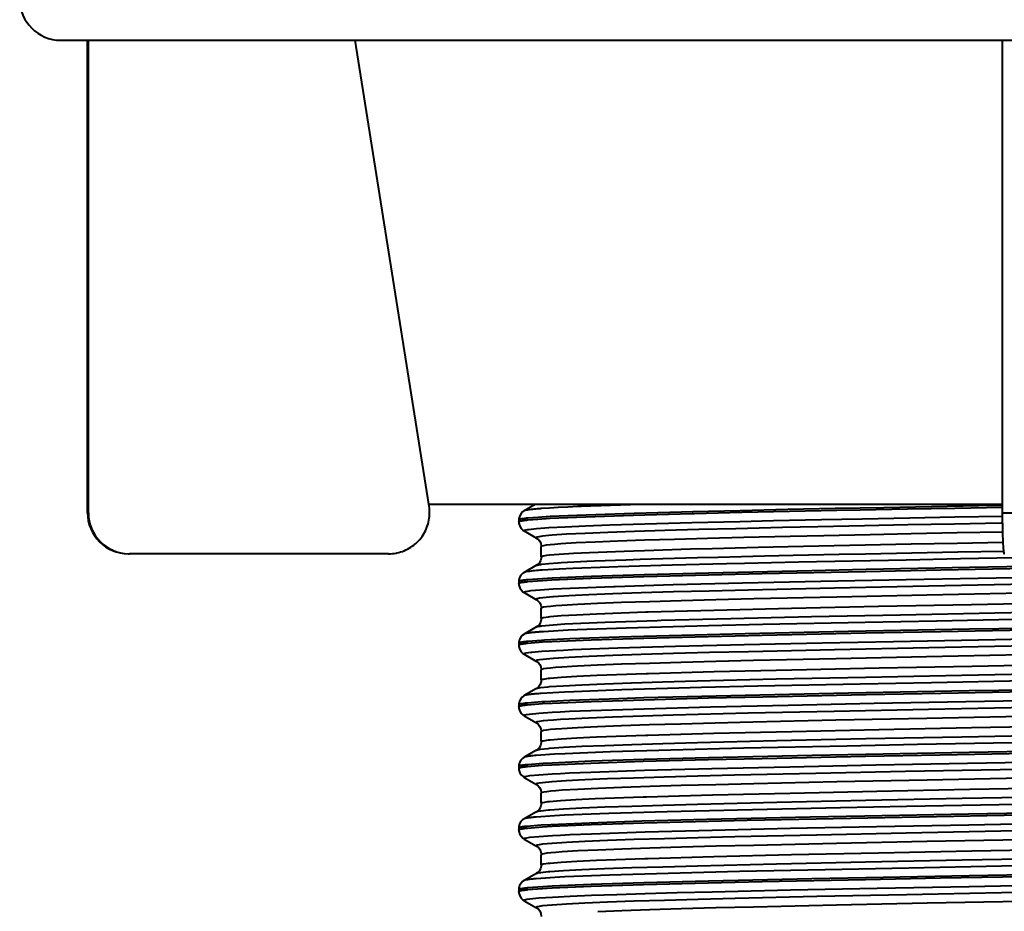
# Model space of a CAD drawing. Extents: x -1007 to 1603, y -479 to 1212.
# Drawn here: x 850 to 884, y -186 to -155 of the extents above; entities that cross this region are included whole.
import ezdxf

# ---------------------------------------------------------------- set-up
doc = ezdxf.new("R2010")
doc.units = 0
doc.header["$MEASUREMENT"] = 0
doc.layers.get('0').update_dxf_attribs({"lineweight": 0})

msp = doc.modelspace()

# ---------------------------------------------------------------- linework, layer by layer
at = {"color": 7, "lineweight": 40}
for p, q in [((851.478, -155.919), (919.368, -155.919)), ((852.4, -172.218), (852.4, -155.919)), ((852.431, -172.218), (852.431, -155.919)), ((864.193, -171.995), (861.635, -155.919)), ((883.983, -172.218), (883.983, -155.919)), ((883.983, -171.934), (864.184, -171.934)), ((867.849, -171.934), (867.469, -172.153)), ((852.4, -172.218), (852.431, -172.218)), ((883.983, -172.218), (886.864, -172.218)), ((867.282, -172.472), (867.282, -172.53)), ((867.282, -172.531), (867.282, -172.53)), ((867.284, -172.471), (867.284, -172.472)), ((867.286, -172.531), (867.29, -172.581)), ((867.29, -172.581), (867.321, -172.686)), ((867.47, -172.849), (867.894, -173.094)), ((867.473, -172.849), (867.472, -172.848)), ((862.795, -173.635), (853.847, -173.635)), ((868.061, -173.739), (868.061, -173.39)), ((868.061, -173.739), (868.061, -173.739)), ((867.897, -174.033), (867.469, -174.28)), ((867.471, -174.28), (867.47, -174.28)), ((867.899, -174.035), (867.899, -174.034)), ((867.282, -174.598), (867.282, -174.656)), ((867.282, -174.657), (867.282, -174.656)), ((867.287, -174.657), (867.29, -174.707)), ((867.29, -174.707), (867.322, -174.813)), ((867.473, -174.975), (867.472, -174.974)), ((867.472, -174.976), (867.897, -175.222)), ((867.897, -175.219), (867.897, -175.22)), ((868.061, -175.515), (868.061, -175.516)), ((868.061, -175.865), (868.061, -175.516)), ((867.895, -176.16), (867.473, -176.404)), ((867.475, -176.406), (867.474, -176.406)), ((867.282, -176.724), (867.282, -176.724)), ((867.282, -176.724), (867.282, -176.782)), ((867.284, -176.783), (867.288, -176.833)), ((867.288, -176.833), (867.32, -176.939)), ((867.47, -177.101), (867.896, -177.347)), ((867.894, -177.345), (867.896, -177.346)), ((868.061, -177.641), (868.061, -177.642)), ((868.061, -177.991), (868.061, -177.642)), ((867.895, -178.285), (867.471, -178.531)), ((867.896, -178.286), (867.896, -178.286)), ((867.474, -178.531), (867.472, -178.532)), ((867.282, -178.849), (867.282, -178.85)), ((867.282, -178.85), (867.282, -178.908)), ((867.285, -178.908), (867.289, -178.96)), ((867.289, -178.96), (867.321, -179.065)), ((867.47, -179.227), (867.894, -179.472)), ((867.894, -179.472), (867.894, -179.472)), ((868.061, -179.768), (868.061, -179.768)), ((868.061, -180.117), (868.061, -179.768)), ((867.896, -180.411), (867.469, -180.658)), ((867.897, -180.412), (867.904, -180.408)), ((868.061, -180.117), (868.061, -180.116)), ((867.282, -180.975), (867.282, -180.976)), ((867.282, -180.976), (867.282, -181.034)), ((867.282, -181.034), (867.282, -181.034)), ((867.289, -181.034), (867.293, -181.086)), ((867.293, -181.086), (867.326, -181.192)), ((867.474, -181.356), (867.896, -181.599)), ((867.476, -181.352), (867.476, -181.352)), ((867.895, -181.598), (867.895, -181.599)), ((868.061, -181.894), (868.061, -181.894)), ((868.061, -182.243), (868.061, -181.894)), ((868.061, -182.243), (868.061, -182.242)), ((867.895, -182.538), (867.47, -182.783)), ((867.282, -183.102), (867.282, -183.16)), ((867.282, -183.16), (867.282, -183.16)), ((867.287, -183.16), (867.291, -183.212)), ((867.291, -183.212), (867.323, -183.317)), ((867.471, -183.48), (867.896, -183.725)), ((867.474, -183.478), (867.474, -183.478)), ((867.896, -183.724), (867.897, -183.724)), ((868.061, -184.02), (868.061, -184.02)), ((868.061, -184.369), (868.061, -184.02)), ((868.064, -184.019), (868.064, -184.019)), ((868.061, -184.369), (868.061, -184.368)), ((867.896, -184.663), (867.469, -184.909)), ((867.894, -184.664), (867.899, -184.661)), ((867.469, -184.91), (867.469, -184.91)), ((867.282, -185.228), (867.282, -185.228)), ((867.282, -185.228), (867.282, -185.286)), ((867.282, -185.286), (867.282, -185.286)), ((867.283, -185.286), (867.287, -185.337)), ((867.287, -185.337), (867.319, -185.443)), ((867.469, -185.605), (867.894, -185.85)), ((867.47, -185.604), (867.47, -185.604)), ((867.895, -185.85), (867.896, -185.85))]:
    msp.add_line(p, q, dxfattribs=at)
for points in [[(871.485, -171.934), (871.478, -171.934), (871.138, -171.945), (870.797, -171.956), (870.456, -171.967), (870.116, -171.979), (869.775, -171.992), (869.434, -172.005), (869.318, -172.01), (868.978, -172.025), (868.643, -172.041), (868.348, -172.058), (868.079, -172.076)], [(862.795, -173.635), (862.859, -173.634), (862.923, -173.629), (862.987, -173.622), (863.051, -173.611), (863.082, -173.605), (863.145, -173.591), (863.208, -173.573), (863.269, -173.553), (863.329, -173.53), (863.388, -173.505), (863.446, -173.477), (863.502, -173.446), (863.557, -173.412), (863.61, -173.376), (863.662, -173.338), (863.688, -173.318), (863.737, -173.276), (863.784, -173.232), (863.829, -173.186), (863.872, -173.138), (863.913, -173.088), (863.951, -173.036), (863.987, -172.982), (864.021, -172.927), (864.037, -172.899), (864.066, -172.842), (864.093, -172.783), (864.118, -172.723), (864.139, -172.663), (864.158, -172.602), (864.174, -172.54), (864.187, -172.477), (864.197, -172.413), (864.205, -172.348), (864.209, -172.283), (864.21, -172.252), (864.21, -172.187), (864.208, -172.122), (864.202, -172.058), (864.193, -171.995)], [(867.471, -172.154), (867.465, -172.158), (867.419, -172.19), (867.365, -172.243), (867.317, -172.322), (867.287, -172.426), (867.284, -172.472)], [(868.028, -172.08), (867.977, -172.084), (867.921, -172.088), (867.865, -172.093), (867.808, -172.098), (867.754, -172.104), (867.698, -172.11), (867.642, -172.117), (867.64, -172.117), (867.585, -172.126), (867.529, -172.136), (867.529, -172.136), (867.503, -172.141), (867.485, -172.147), (867.47, -172.154)], [(883.978, -171.968), (883.166, -171.983), (881.527, -172.014), (879.888, -172.046), (878.25, -172.078), (878.209, -172.079), (876.57, -172.113), (874.931, -172.149), (873.293, -172.189), (872.906, -172.198), (871.267, -172.244), (870.922, -172.254), (869.608, -172.299), (869.285, -172.312), (868.371, -172.354), (867.939, -172.38), (867.594, -172.409)], [(867.596, -172.468), (867.94, -172.439), (868.37, -172.413), (869.275, -172.37), (869.599, -172.357), (870.898, -172.313), (871.247, -172.302), (871.636, -172.291), (873.274, -172.247), (873.349, -172.245), (874.987, -172.206), (876.626, -172.17), (878.265, -172.136), (879.063, -172.12), (880.701, -172.088), (882.34, -172.057), (883.979, -172.026)], [(884.045, -173.635), (884.042, -173.634), (884.039, -173.63), (884.039, -173.628), (884.034, -173.614), (884.033, -173.608), (884.027, -173.574), (884.021, -173.527), (884.021, -173.527), (884.014, -173.445), (884.01, -173.396), (884.003, -173.262), (884.001, -173.22), (883.998, -173.147), (883.993, -173.005), (883.991, -172.902), (883.988, -172.76), (883.986, -172.636), (883.984, -172.494), (883.983, -172.36), (883.983, -172.218)], [(867.594, -172.409), (867.588, -172.41), (867.556, -172.413), (867.524, -172.417), (867.493, -172.421), (867.461, -172.425), (867.459, -172.425), (867.427, -172.43), (867.395, -172.435), (867.364, -172.44), (867.337, -172.446), (867.305, -172.456), (867.3, -172.458), (867.291, -172.462), (867.286, -172.466), (867.284, -172.471)], [(867.286, -172.53), (867.288, -172.525), (867.293, -172.521), (867.301, -172.517), (867.307, -172.515), (867.316, -172.512), (867.325, -172.509), (867.333, -172.507), (867.341, -172.505), (867.35, -172.503), (867.358, -172.501), (867.366, -172.499)], [(867.366, -172.499), (867.387, -172.495), (867.41, -172.491), (867.412, -172.491), (867.435, -172.487), (867.458, -172.484), (867.481, -172.481), (867.504, -172.478), (867.527, -172.476), (867.55, -172.473), (867.573, -172.47), (867.596, -172.468)], [(867.478, -172.824), (867.528, -172.807), (867.595, -172.796), (867.616, -172.794), (867.898, -172.763), (868.188, -172.74), (868.323, -172.732), (868.889, -172.701), (869.591, -172.671), (870.424, -172.64), (872.041, -172.59), (872.449, -172.579), (873.258, -172.558), (874.91, -172.517), (876.079, -172.491), (877.73, -172.455), (879.135, -172.427), (880.786, -172.394), (882.333, -172.364), (883.985, -172.333)], [(883.989, -172.579), (883.936, -172.58), (882.323, -172.611), (880.71, -172.643), (879.214, -172.674), (877.601, -172.708), (876.387, -172.734), (874.774, -172.772), (873.498, -172.804), (872.33, -172.836), (871.28, -172.869), (870.359, -172.901), (869.574, -172.933), (868.933, -172.965), (868.44, -172.997), (868.327, -173.006), (868.102, -173.03), (867.991, -173.046), (867.974, -173.049), (867.919, -173.062), (867.898, -173.07), (867.894, -173.071), (867.887, -173.078), (867.889, -173.088), (867.895, -173.094)], [(867.321, -172.686), (867.373, -172.766), (867.429, -172.82), (867.473, -172.849)], [(867.472, -172.848), (867.471, -172.848), (867.468, -172.845), (867.465, -172.842), (867.464, -172.839), (867.464, -172.836), (867.464, -172.835), (867.466, -172.832), (867.468, -172.83), (867.471, -172.828), (867.475, -172.826), (867.478, -172.824)], [(883.99, -172.886), (882.419, -172.917), (880.825, -172.949), (879.408, -172.978), (877.814, -173.012), (876.648, -173.038), (875.054, -173.075), (873.803, -173.106), (872.656, -173.138), (871.623, -173.169), (870.709, -173.2), (869.92, -173.232), (869.262, -173.263), (868.741, -173.295), (868.534, -173.311), (868.364, -173.326), (868.232, -173.342), (868.138, -173.358), (868.136, -173.358), (868.081, -173.374), (868.068, -173.38), (868.063, -173.39)], [(867.895, -173.094), (867.912, -173.104), (867.952, -173.135), (868, -173.19), (868.041, -173.27), (868.062, -173.371), (868.063, -173.39)], [(868.141, -173.708), (868.259, -173.688), (868.345, -173.678), (868.666, -173.649), (868.677, -173.649), (869.17, -173.617), (869.721, -173.59), (870.922, -173.542), (871.252, -173.531), (871.628, -173.518), (873.215, -173.471), (873.956, -173.452), (875.543, -173.412), (876.581, -173.388), (878.167, -173.353), (879.241, -173.33), (880.828, -173.298), (882.414, -173.266), (884.001, -173.235)], [(903.25, -173.598), (902.727, -173.639), (902.408, -173.656), (901.057, -173.715), (899.238, -173.774), (897.011, -173.832), (895.148, -173.875), (891.581, -173.949), (888.985, -174), (885.418, -174.067), (882.838, -174.115), (879.271, -174.184), (877.4, -174.221), (873.833, -174.301), (871.608, -174.36), (869.794, -174.418), (868.438, -174.477), (868.107, -174.495), (867.59, -174.536)], [(868.076, -173.996), (868.325, -173.969), (868.633, -173.946), (868.748, -173.939), (869.629, -173.894), (869.894, -173.882), (870.987, -173.841), (871.477, -173.825), (871.854, -173.814), (873.45, -173.769), (874.166, -173.75), (875.763, -173.712), (876.752, -173.689), (878.348, -173.655), (879.249, -173.636), (880.846, -173.604), (882.443, -173.572), (884.04, -173.541)], [(867.594, -174.594), (868.106, -174.553), (868.427, -174.536), (869.777, -174.477), (871.599, -174.418), (873.831, -174.359), (875.68, -174.317), (879.246, -174.242), (881.851, -174.192), (885.417, -174.125), (888.017, -174.076), (891.584, -174.008), (893.435, -173.97), (897.001, -173.891), (899.239, -173.832), (901.063, -173.773), (902.411, -173.715), (902.73, -173.697), (903.25, -173.656)], [(868.066, -173.739), (868.063, -173.785), (868.034, -173.884), (867.988, -173.958), (867.939, -174.007), (867.902, -174.033), (867.899, -174.035)], [(868.066, -173.739), (868.068, -173.734), (868.072, -173.729), (868.08, -173.725), (868.085, -173.723), (868.094, -173.72), (868.102, -173.718), (868.11, -173.715), (868.117, -173.713), (868.125, -173.711), (868.133, -173.709), (868.141, -173.708)], [(886.808, -173.734), (886.275, -173.744), (884.403, -173.779), (882.53, -173.814), (880.658, -173.851), (878.816, -173.887), (876.944, -173.926), (875.071, -173.968), (874.453, -173.982), (872.581, -174.029), (870.709, -174.084), (870.401, -174.095), (869.156, -174.143), (868.678, -174.166), (868.089, -174.201)], [(867.471, -174.28), (867.462, -174.285), (867.416, -174.318), (867.362, -174.374), (867.314, -174.454), (867.286, -174.558), (867.284, -174.598)], [(868.068, -174.203), (868.014, -174.207), (867.953, -174.212), (867.893, -174.217), (867.833, -174.222), (867.774, -174.228), (867.714, -174.234), (867.654, -174.242), (867.652, -174.242), (867.593, -174.25), (867.533, -174.261), (867.53, -174.261), (867.504, -174.267), (867.485, -174.273), (867.47, -174.28)], [(867.515, -174.938), (867.658, -174.913), (867.701, -174.908), (868.021, -174.879), (868.474, -174.849), (869.06, -174.819), (870.552, -174.762), (870.61, -174.76), (872.614, -174.701), (875.006, -174.641), (877.714, -174.582), (880.656, -174.523), (883.757, -174.463), (886.495, -174.412), (890.023, -174.344), (892.171, -174.301), (895.699, -174.226), (897.435, -174.184), (900.141, -174.107), (901.716, -174.047), (901.996, -174.035), (902.781, -173.988)], [(867.898, -174.034), (867.913, -174.027), (867.923, -174.024), (867.941, -174.019), (867.959, -174.015), (867.968, -174.014), (867.986, -174.01), (868.004, -174.007), (868.022, -174.004), (868.04, -174.001), (868.058, -173.999), (868.076, -173.996)], [(868.089, -174.201), (868.089, -174.201), (868.087, -174.202), (868.085, -174.202), (868.082, -174.202), (868.08, -174.202), (868.078, -174.202), (868.077, -174.202), (868.074, -174.203), (868.072, -174.203), (868.07, -174.203), (868.068, -174.203)], [(867.59, -174.536), (867.583, -174.536), (867.552, -174.54), (867.52, -174.543), (867.489, -174.547), (867.457, -174.551), (867.456, -174.551), (867.424, -174.556), (867.392, -174.561), (867.362, -174.567), (867.336, -174.572), (867.304, -174.582), (867.299, -174.584), (867.291, -174.588), (867.286, -174.592), (867.284, -174.597)], [(867.284, -174.597), (867.284, -174.597), (867.284, -174.597), (867.284, -174.598), (867.284, -174.598), (867.284, -174.598), (867.284, -174.598), (867.284, -174.598), (867.284, -174.598), (867.284, -174.598), (867.284, -174.598)], [(867.287, -174.656), (867.288, -174.651), (867.293, -174.647), (867.301, -174.643), (867.307, -174.641), (867.307, -174.641), (867.316, -174.638), (867.325, -174.635), (867.333, -174.633), (867.341, -174.631), (867.349, -174.629), (867.357, -174.627), (867.365, -174.625)], [(867.365, -174.625), (867.385, -174.621), (867.408, -174.617), (867.41, -174.617), (867.433, -174.613), (867.456, -174.61), (867.479, -174.607), (867.502, -174.604), (867.525, -174.601), (867.548, -174.599), (867.571, -174.596), (867.594, -174.594)], [(867.322, -174.813), (867.374, -174.893), (867.43, -174.946), (867.473, -174.975)], [(867.473, -174.974), (867.471, -174.973), (867.466, -174.969), (867.464, -174.965), (867.465, -174.961), (867.469, -174.956), (867.473, -174.953), (867.479, -174.949), (867.486, -174.947), (867.488, -174.946), (867.494, -174.944), (867.501, -174.942), (867.508, -174.94), (867.515, -174.938)], [(884.831, -174.689), (881.428, -174.755), (878.178, -174.821), (875.205, -174.888), (873.858, -174.921), (872.623, -174.954), (871.511, -174.987), (870.533, -175.02), (869.698, -175.054), (869.013, -175.087), (868.485, -175.12), (868.465, -175.121), (868.121, -175.153), (868.003, -175.17), (867.926, -175.186), (867.903, -175.195), (867.891, -175.203), (867.896, -175.218), (867.898, -175.219)], [(884.645, -174.999), (881.372, -175.064), (878.258, -175.128), (875.395, -175.193), (874.09, -175.225), (872.887, -175.257), (871.798, -175.289), (870.835, -175.322), (870.008, -175.354), (869.32, -175.386), (868.777, -175.418), (868.561, -175.434), (868.383, -175.45), (868.244, -175.467), (868.144, -175.483), (868.084, -175.499), (868.074, -175.503), (868.064, -175.515)], [(867.897, -175.219), (867.918, -175.233), (867.96, -175.268), (868.01, -175.329), (868.049, -175.414), (868.064, -175.515)], [(868.137, -175.834), (868.315, -175.807), (868.366, -175.801), (868.748, -175.769), (869.283, -175.737), (869.967, -175.705), (871.668, -175.643), (871.751, -175.64), (874.018, -175.576), (876.695, -175.512), (879.697, -175.447), (882.909, -175.382), (886.208, -175.318)], [(868.08, -176.121), (868.475, -176.082), (868.88, -176.057), (870.27, -175.993), (872.062, -175.933), (872.201, -175.929), (874.601, -175.865), (877.387, -175.801), (880.461, -175.737), (883.711, -175.673), (887.022, -175.609)], [(867.589, -176.72), (868.102, -176.679), (868.425, -176.662), (869.779, -176.603), (871.6, -176.544), (873.824, -176.486), (875.683, -176.442), (879.249, -176.368), (881.847, -176.318), (885.414, -176.251), (887.996, -176.203), (891.563, -176.134), (893.44, -176.096), (897.006, -176.016), (899.239, -175.958), (901.057, -175.899), (902.404, -175.841), (902.722, -175.823), (903.247, -175.782)], [(903.259, -175.723), (902.742, -175.764), (902.423, -175.782), (901.077, -175.84), (899.249, -175.899), (897.014, -175.958), (895.7, -175.989), (892.132, -176.065), (888.565, -176.134), (887.426, -176.155), (883.859, -176.222), (882.845, -176.241), (879.278, -176.31), (878.664, -176.322), (875.097, -176.398), (871.602, -176.486), (870.745, -176.511), (869.051, -176.574), (868.177, -176.617), (868.073, -176.624), (867.593, -176.661)], [(868.063, -175.865), (868.06, -175.909), (868.033, -176.007), (867.987, -176.082), (867.938, -176.131), (867.9, -176.158), (867.896, -176.16)], [(868.063, -175.865), (868.065, -175.86), (868.069, -175.856), (868.076, -175.851), (868.082, -175.849), (868.082, -175.849), (868.091, -175.846), (868.099, -175.843), (868.106, -175.841), (868.114, -175.839), (868.122, -175.837), (868.129, -175.835), (868.137, -175.834)], [(884.921, -175.895), (881.697, -175.956), (879.241, -176.005), (875.713, -176.079), (873.839, -176.122), (870.99, -176.201), (869.299, -176.263), (868.986, -176.276), (868.136, -176.324)], [(867.534, -177.059), (867.71, -177.033), (867.74, -177.03), (868.078, -177), (868.83, -176.956), (869.144, -176.942), (870.704, -176.883), (872.699, -176.824), (875.066, -176.766), (877.751, -176.707), (880.218, -176.657), (883.734, -176.59), (886.381, -176.54), (889.897, -176.473), (892.034, -176.43), (895.55, -176.355), (897.196, -176.316), (899.986, -176.238), (901.579, -176.179), (901.824, -176.169), (902.686, -176.121)], [(867.868, -176.345), (867.844, -176.347), (867.818, -176.35), (867.792, -176.352), (867.791, -176.352), (867.766, -176.355), (867.74, -176.357), (867.715, -176.36), (867.689, -176.363), (867.664, -176.366), (867.638, -176.37), (867.613, -176.373)], [(868.097, -176.327), (868.081, -176.328), (868.058, -176.33), (868.035, -176.331), (868.028, -176.332), (868.005, -176.334), (867.982, -176.335), (867.96, -176.337), (867.937, -176.339), (867.914, -176.341), (867.891, -176.343), (867.868, -176.345)], [(867.895, -176.16), (867.911, -176.153), (867.921, -176.149), (867.94, -176.145), (867.958, -176.141), (867.968, -176.139), (867.987, -176.136), (868.005, -176.132), (868.024, -176.129), (868.043, -176.127), (868.061, -176.124), (868.08, -176.121)], [(867.475, -176.406), (867.455, -176.418), (867.408, -176.454), (867.357, -176.511), (867.313, -176.592), (867.289, -176.691), (867.288, -176.724)], [(867.593, -176.661), (867.584, -176.662), (867.553, -176.666), (867.522, -176.669), (867.491, -176.673), (867.459, -176.677), (867.457, -176.677), (867.425, -176.682), (867.394, -176.687), (867.364, -176.692), (867.335, -176.699), (867.307, -176.708), (867.301, -176.71), (867.293, -176.715), (867.289, -176.719), (867.288, -176.724)], [(867.613, -176.373), (867.605, -176.375), (867.591, -176.377), (867.578, -176.379), (867.564, -176.381), (867.557, -176.382), (867.543, -176.385), (867.529, -176.387), (867.515, -176.391), (867.501, -176.394), (867.488, -176.399), (867.476, -176.406)], [(867.284, -176.782), (867.285, -176.777), (867.29, -176.773), (867.297, -176.769), (867.303, -176.767), (867.304, -176.767), (867.313, -176.764), (867.321, -176.761), (867.329, -176.759), (867.337, -176.757), (867.345, -176.755), (867.353, -176.753), (867.361, -176.751)], [(867.32, -176.939), (867.371, -177.018), (867.428, -177.072), (867.47, -177.1)], [(867.361, -176.751), (867.381, -176.747), (867.404, -176.744), (867.406, -176.743), (867.429, -176.74), (867.452, -176.736), (867.475, -176.733), (867.498, -176.73), (867.52, -176.728), (867.543, -176.725), (867.566, -176.723), (867.589, -176.72)], [(884.843, -176.814), (881.438, -176.881), (878.186, -176.947), (875.213, -177.014), (873.865, -177.047), (872.628, -177.08), (871.515, -177.113), (870.537, -177.146), (869.703, -177.179), (869.018, -177.213), (868.489, -177.246), (868.474, -177.247), (868.122, -177.279), (868.001, -177.296), (867.923, -177.312), (867.9, -177.32), (867.888, -177.329), (867.893, -177.343), (867.895, -177.345)], [(867.47, -177.1), (867.467, -177.098), (867.462, -177.094), (867.461, -177.09), (867.462, -177.086), (867.466, -177.081), (867.468, -177.08), (867.475, -177.075), (867.484, -177.072), (867.493, -177.069), (867.496, -177.068), (867.506, -177.066), (867.515, -177.063), (867.524, -177.061), (867.534, -177.059)], [(867.894, -177.345), (867.92, -177.362), (867.961, -177.397), (868.007, -177.454), (868.045, -177.534), (868.062, -177.63), (868.062, -177.641)], [(884.637, -177.125), (881.36, -177.19), (878.236, -177.255), (875.382, -177.319), (874.084, -177.351), (872.885, -177.383), (871.796, -177.416), (870.832, -177.448), (870.003, -177.48), (869.315, -177.512), (868.773, -177.545), (868.558, -177.561), (868.381, -177.577), (868.242, -177.593), (868.142, -177.609), (868.082, -177.625), (868.072, -177.629), (868.062, -177.641)], [(868.136, -177.96), (868.312, -177.933), (868.365, -177.927), (868.752, -177.895), (869.292, -177.863), (869.979, -177.83), (871.681, -177.768), (871.758, -177.766), (874.025, -177.702), (876.713, -177.637), (879.723, -177.572), (882.929, -177.508), (886.218, -177.444)], [(903.257, -177.849), (902.74, -177.89), (902.415, -177.908), (901.071, -177.967), (899.256, -178.025), (897.019, -178.084), (895.699, -178.115), (892.132, -178.191), (888.565, -178.26), (887.426, -178.281), (883.858, -178.348), (882.831, -178.367), (879.264, -178.436), (878.663, -178.448), (875.095, -178.523), (871.604, -178.612), (870.738, -178.637), (869.046, -178.7), (868.173, -178.744), (868.072, -178.75), (867.591, -178.788)], [(867.592, -178.846), (868.107, -178.805), (868.438, -178.787), (869.793, -178.728), (871.606, -178.67), (873.832, -178.611), (875.704, -178.568), (879.27, -178.494), (881.849, -178.444), (885.416, -178.377), (888.015, -178.328), (891.582, -178.26), (893.441, -178.222), (897.007, -178.142), (899.236, -178.084), (901.056, -178.025), (902.408, -177.967), (902.727, -177.949), (903.251, -177.908)], [(867.896, -178.286), (867.945, -178.27), (867.947, -178.27), (868.038, -178.253), (868.298, -178.224), (868.347, -178.22), (868.821, -178.187), (869.456, -178.153), (870.245, -178.12), (871.179, -178.087), (872.248, -178.054), (873.444, -178.021), (876.173, -177.954), (879.258, -177.888), (882.576, -177.821), (886.004, -177.755)], [(868.063, -177.991), (868.059, -178.044), (868.029, -178.141), (867.981, -178.215), (867.932, -178.262), (867.896, -178.286)], [(884.765, -178.024), (881.525, -178.086), (879.072, -178.134), (875.537, -178.209), (873.594, -178.254), (870.844, -178.332), (869.187, -178.394), (868.861, -178.408), (868.062, -178.455)], [(868.063, -177.991), (868.065, -177.986), (868.069, -177.981), (868.077, -177.977), (868.082, -177.975), (868.082, -177.975), (868.09, -177.972), (868.098, -177.969), (868.106, -177.967), (868.113, -177.965), (868.121, -177.963), (868.128, -177.961), (868.136, -177.96)], [(867.474, -178.531), (867.452, -178.545), (867.405, -178.581), (867.354, -178.639), (867.311, -178.72), (867.288, -178.819), (867.287, -178.849)], [(867.472, -179.226), (867.464, -179.211), (867.476, -179.2), (867.492, -179.196), (867.557, -179.18), (867.659, -179.165), (867.974, -179.134), (868.435, -179.103), (868.718, -179.088), (869.036, -179.072), (869.771, -179.042), (871.612, -178.981), (873.902, -178.919), (876.582, -178.858), (879.555, -178.796), (882.709, -178.735), (885.947, -178.674)], [(867.689, -178.489), (867.676, -178.49), (867.654, -178.493), (867.633, -178.496), (867.611, -178.5), (867.59, -178.503), (867.568, -178.506), (867.546, -178.51), (867.531, -178.513), (867.509, -178.517), (867.49, -178.524), (867.474, -178.531)], [(867.867, -178.471), (867.854, -178.472), (867.836, -178.474), (867.818, -178.475), (867.814, -178.476), (867.796, -178.477), (867.778, -178.479), (867.76, -178.481), (867.742, -178.483), (867.724, -178.485), (867.707, -178.487), (867.689, -178.489)], [(867.285, -178.908), (867.286, -178.903), (867.291, -178.899), (867.298, -178.895), (867.304, -178.893), (867.305, -178.893), (867.314, -178.889), (867.322, -178.887), (867.33, -178.884), (867.338, -178.882), (867.346, -178.88), (867.354, -178.879), (867.362, -178.877)], [(867.591, -178.788), (867.582, -178.788), (867.551, -178.792), (867.52, -178.795), (867.489, -178.799), (867.458, -178.803), (867.456, -178.803), (867.424, -178.808), (867.393, -178.813), (867.363, -178.818), (867.335, -178.825), (867.306, -178.834), (867.3, -178.836), (867.292, -178.84), (867.288, -178.844), (867.287, -178.849)], [(867.321, -179.065), (867.373, -179.144), (867.429, -179.198), (867.472, -179.226)], [(867.362, -178.877), (867.382, -178.873), (867.405, -178.869), (867.407, -178.869), (867.43, -178.865), (867.453, -178.862), (867.476, -178.859), (867.499, -178.856), (867.522, -178.853), (867.546, -178.851), (867.569, -178.848), (867.592, -178.846)], [(884.837, -178.941), (881.43, -179.007), (878.175, -179.073), (875.201, -179.14), (872.618, -179.206), (870.525, -179.273), (869.692, -179.306), (869.012, -179.339), (868.73, -179.356), (868.487, -179.372), (868.285, -179.389), (868.123, -179.405), (868.003, -179.422), (867.924, -179.439), (867.9, -179.447), (867.887, -179.455), (867.885, -179.464), (867.894, -179.472)], [(884.631, -179.252), (881.364, -179.316), (878.229, -179.381), (875.359, -179.445), (874.061, -179.478), (872.866, -179.51), (871.785, -179.542), (870.827, -179.574), (870.001, -179.606), (869.314, -179.639), (868.773, -179.671), (868.558, -179.687), (868.381, -179.703), (868.242, -179.719), (868.142, -179.736), (868.082, -179.752), (868.072, -179.755), (868.061, -179.768)], [(867.894, -179.472), (867.914, -179.485), (867.957, -179.52), (868.006, -179.58), (868.045, -179.664), (868.061, -179.768)], [(868.137, -180.086), (868.312, -180.059), (868.366, -180.053), (868.752, -180.021), (869.29, -179.989), (869.973, -179.957), (871.666, -179.895), (871.744, -179.892), (874.017, -179.828), (876.71, -179.763), (879.709, -179.699), (882.907, -179.634), (886.206, -179.57)], [(867.588, -180.972), (868.094, -180.932), (868.424, -180.914), (869.767, -180.855), (871.579, -180.797), (873.822, -180.738), (875.682, -180.694), (879.249, -180.62), (881.832, -180.57), (885.399, -180.503), (888.005, -180.454), (891.572, -180.386), (893.424, -180.348), (896.991, -180.269), (899.233, -180.21), (901.059, -180.151), (902.409, -180.093), (902.727, -180.075), (903.251, -180.034)], [(903.258, -179.975), (902.742, -180.016), (902.412, -180.034), (901.061, -180.093), (899.252, -180.151), (897.023, -180.21), (895.153, -180.253), (891.586, -180.327), (889.01, -180.377), (885.443, -180.444), (882.835, -180.493), (879.268, -180.562), (877.406, -180.599), (873.839, -180.679), (871.611, -180.737), (869.794, -180.796), (868.443, -180.855), (868.119, -180.872), (867.594, -180.913)], [(867.898, -180.412), (867.946, -180.396), (867.948, -180.395), (868.04, -180.379), (868.298, -180.35), (868.35, -180.346), (868.826, -180.312), (869.462, -180.279), (870.25, -180.246), (871.183, -180.213), (872.252, -180.18), (873.45, -180.146), (876.18, -180.08), (879.26, -180.014), (882.576, -179.947), (886.003, -179.881)], [(868.065, -180.116), (868.066, -180.111), (868.07, -180.107), (868.078, -180.103), (868.083, -180.101), (868.083, -180.101), (868.091, -180.098), (868.099, -180.095), (868.107, -180.093), (868.114, -180.091), (868.121, -180.089), (868.129, -180.087), (868.137, -180.086)], [(884.33, -180.158), (881.052, -180.221), (878.606, -180.269), (875.052, -180.346), (872.532, -180.408), (870.453, -180.471), (868.888, -180.534), (868.519, -180.552), (867.881, -180.596)], [(868.065, -180.116), (868.063, -180.157), (868.036, -180.255), (867.991, -180.331), (867.942, -180.381), (867.904, -180.408)], [(867.47, -180.658), (867.461, -180.663), (867.414, -180.697), (867.36, -180.753), (867.312, -180.835), (867.285, -180.938), (867.283, -180.975)], [(867.767, -180.607), (867.747, -180.609), (867.717, -180.612), (867.687, -180.616), (867.658, -180.62), (867.628, -180.624), (867.598, -180.628), (867.568, -180.632), (867.565, -180.632), (867.535, -180.637), (867.509, -180.643), (867.488, -180.649), (867.47, -180.658)], [(867.594, -180.913), (867.586, -180.914), (867.554, -180.918), (867.522, -180.921), (867.491, -180.925), (867.458, -180.929), (867.456, -180.929), (867.424, -180.934), (867.392, -180.939), (867.361, -180.944), (867.334, -180.951), (867.303, -180.96), (867.297, -180.962), (867.289, -180.966), (867.285, -180.971), (867.283, -180.975)], [(867.289, -181.034), (867.291, -181.029), (867.295, -181.025), (867.302, -181.021), (867.308, -181.019), (867.308, -181.018), (867.317, -181.015), (867.325, -181.013), (867.333, -181.01), (867.34, -181.008), (867.348, -181.007), (867.355, -181.005), (867.363, -181.003)], [(867.363, -181.003), (867.383, -180.999), (867.405, -180.995), (867.408, -180.995), (867.43, -180.991), (867.453, -180.988), (867.475, -180.985), (867.498, -180.982), (867.52, -180.98), (867.543, -180.977), (867.566, -180.975), (867.588, -180.972)], [(867.476, -181.352), (867.468, -181.337), (867.48, -181.325), (867.496, -181.321), (867.562, -181.306), (867.664, -181.29), (867.979, -181.26), (868.439, -181.229), (868.722, -181.214), (869.039, -181.198), (869.773, -181.168), (871.623, -181.106), (873.945, -181.044), (876.64, -180.983), (879.609, -180.921), (882.768, -180.86), (886.027, -180.798)], [(887.223, -181.02), (883.902, -181.085), (880.636, -181.149), (877.54, -181.213), (874.729, -181.277), (873.463, -181.309), (872.302, -181.341), (871.259, -181.373), (870.342, -181.405), (869.562, -181.438), (868.926, -181.47), (868.439, -181.502), (868.43, -181.502), (868.104, -181.534), (867.994, -181.55), (867.923, -181.566), (867.902, -181.574), (867.891, -181.582), (867.896, -181.596), (867.898, -181.598)], [(867.326, -181.192), (867.378, -181.271), (867.434, -181.324), (867.476, -181.352)], [(884.645, -181.377), (881.383, -181.442), (878.263, -181.506), (875.395, -181.571), (874.092, -181.603), (872.892, -181.635), (871.805, -181.667), (870.842, -181.699), (870.015, -181.732), (869.327, -181.764), (868.785, -181.796), (868.569, -181.812), (868.391, -181.828), (868.251, -181.844), (868.149, -181.861), (868.086, -181.877), (868.077, -181.88), (868.063, -181.893)], [(867.895, -181.599), (867.914, -181.61), (867.954, -181.643), (868.002, -181.698), (868.043, -181.779), (868.063, -181.879), (868.063, -181.894)], [(868.128, -182.213), (868.292, -182.187), (868.349, -182.181), (868.725, -182.149), (869.253, -182.117), (869.926, -182.085), (871.578, -182.024), (871.696, -182.02), (873.974, -181.955), (876.655, -181.89), (879.645, -181.826), (882.852, -181.762), (886.164, -181.697)], [(903.291, -182.098), (902.811, -182.138), (902.473, -182.157), (901.132, -182.216), (899.321, -182.275), (897.093, -182.334), (895.211, -182.378), (891.638, -182.452), (889.003, -182.503), (885.43, -182.57), (882.808, -182.62), (879.234, -182.688), (877.345, -182.727), (873.771, -182.807), (871.533, -182.866), (869.722, -182.925), (868.389, -182.984), (868.06, -183.002), (867.564, -183.043)], [(867.897, -182.538), (867.946, -182.521), (867.948, -182.521), (868.041, -182.504), (868.306, -182.475), (868.354, -182.471), (868.831, -182.438), (869.467, -182.405), (870.256, -182.372), (871.189, -182.339), (872.261, -182.305), (873.459, -182.272), (876.187, -182.206), (879.268, -182.14), (882.587, -182.073), (886.014, -182.007)], [(868.063, -181.893), (868.063, -181.893), (868.063, -181.893), (868.063, -181.893), (868.063, -181.893), (868.063, -181.893), (868.063, -181.893), (868.063, -181.893), (868.063, -181.893), (868.063, -181.894), (868.063, -181.894)], [(867.591, -183.098), (868.104, -183.057), (868.435, -183.039), (869.789, -182.981), (871.608, -182.922), (873.837, -182.863), (875.166, -182.832), (878.733, -182.756), (882.3, -182.687), (883.438, -182.666), (887.005, -182.599), (888.017, -182.58), (891.584, -182.512), (892.192, -182.499), (895.759, -182.424), (899.251, -182.335), (900.12, -182.31), (901.797, -182.248), (902.669, -182.204), (902.765, -182.198), (903.254, -182.16)], [(887.107, -182.232), (883.861, -182.293), (880.666, -182.354), (878.393, -182.4), (874.843, -182.477), (872.404, -182.538), (870.389, -182.599), (868.866, -182.66), (868.519, -182.678), (867.885, -182.722)], [(868.065, -182.242), (868.062, -182.282), (868.036, -182.38), (867.991, -182.455), (867.943, -182.506), (867.904, -182.534), (867.896, -182.538)], [(868.065, -182.242), (868.066, -182.237), (868.07, -182.233), (868.073, -182.231), (868.081, -182.228), (868.088, -182.225), (868.095, -182.222), (868.101, -182.22), (868.108, -182.218), (868.114, -182.216), (868.121, -182.215), (868.128, -182.213)], [(867.468, -182.784), (867.463, -182.787), (867.417, -182.82), (867.362, -182.874), (867.313, -182.954), (867.284, -183.058), (867.282, -183.102)], [(867.807, -182.729), (867.783, -182.731), (867.749, -182.735), (867.716, -182.739), (867.682, -182.743), (867.648, -182.748), (867.614, -182.752), (867.58, -182.757), (867.571, -182.758), (867.537, -182.763), (867.511, -182.768), (867.49, -182.775), (867.472, -182.784)], [(867.564, -183.043), (867.557, -183.044), (867.529, -183.047), (867.5, -183.05), (867.471, -183.054), (867.442, -183.058), (867.439, -183.058), (867.41, -183.062), (867.381, -183.067), (867.353, -183.072), (867.327, -183.078), (867.3, -183.087), (867.295, -183.089), (867.287, -183.093), (867.283, -183.097), (867.282, -183.102)], [(867.287, -183.16), (867.288, -183.155), (867.292, -183.151), (867.3, -183.147), (867.306, -183.144), (867.306, -183.144), (867.315, -183.141), (867.323, -183.138), (867.331, -183.136), (867.338, -183.134), (867.346, -183.132), (867.353, -183.131), (867.361, -183.129)], [(867.361, -183.129), (867.381, -183.125), (867.404, -183.121), (867.407, -183.121), (867.43, -183.117), (867.453, -183.114), (867.476, -183.111), (867.499, -183.108), (867.522, -183.105), (867.545, -183.103), (867.568, -183.1), (867.591, -183.098)], [(867.474, -183.478), (867.466, -183.462), (867.478, -183.451), (867.495, -183.447), (867.56, -183.432), (867.663, -183.416), (867.98, -183.386), (868.445, -183.355), (868.731, -183.339), (869.051, -183.324), (869.792, -183.293), (871.652, -183.231), (873.963, -183.17), (876.65, -183.108), (879.63, -183.047), (882.818, -182.985), (886.086, -182.923)], [(887.251, -183.146), (883.927, -183.21), (880.657, -183.274), (877.558, -183.339), (874.743, -183.403), (873.473, -183.435), (872.311, -183.467), (871.266, -183.499), (870.349, -183.531), (869.567, -183.563), (868.928, -183.596), (868.438, -183.628), (868.431, -183.628), (868.101, -183.66), (867.991, -183.676), (867.92, -183.692), (867.899, -183.7), (867.888, -183.708), (867.894, -183.722), (867.896, -183.724)], [(867.323, -183.317), (867.375, -183.396), (867.431, -183.449), (867.474, -183.478)], [(867.897, -183.724), (867.919, -183.739), (867.961, -183.773), (868.009, -183.832), (868.048, -183.915), (868.064, -184.02)], [(884.648, -183.503), (881.372, -183.568), (878.256, -183.632), (875.4, -183.696), (874.1, -183.729), (872.9, -183.761), (871.811, -183.793), (870.845, -183.825), (870.013, -183.858), (869.324, -183.89), (868.782, -183.922), (868.567, -183.938), (868.39, -183.954), (868.251, -183.97), (868.15, -183.986), (868.087, -184.002), (868.078, -184.006), (868.064, -184.019)], [(868.135, -184.338), (868.314, -184.311), (868.366, -184.306), (868.753, -184.273), (869.289, -184.241), (869.971, -184.209), (871.64, -184.148), (871.747, -184.144), (874.019, -184.08), (876.697, -184.015), (879.7, -183.951), (882.917, -183.886), (886.216, -183.822)], [(867.898, -184.664), (867.948, -184.648), (867.949, -184.647), (868.042, -184.631), (868.305, -184.602), (868.353, -184.598), (868.828, -184.564), (869.462, -184.531), (870.249, -184.498), (871.183, -184.465), (872.254, -184.432), (873.452, -184.398), (876.18, -184.332), (879.264, -184.266), (882.585, -184.199), (886.014, -184.133)], [(867.588, -185.224), (868.104, -185.183), (868.433, -185.165), (869.785, -185.107), (871.595, -185.048), (873.821, -184.99), (875.686, -184.946), (879.253, -184.872), (881.838, -184.822), (885.405, -184.755), (887.999, -184.707), (891.567, -184.638), (893.435, -184.6), (897.002, -184.52), (899.232, -184.462), (901.047, -184.404), (902.401, -184.345), (902.727, -184.327), (903.252, -184.286)], [(903.254, -184.228), (902.746, -184.268), (902.418, -184.286), (901.064, -184.345), (899.244, -184.403), (897.013, -184.462), (895.164, -184.505), (891.597, -184.579), (888.984, -184.63), (885.417, -184.697), (882.827, -184.745), (879.26, -184.814), (877.405, -184.851), (873.839, -184.931), (871.599, -184.99), (869.779, -185.048), (868.436, -185.107), (868.117, -185.124), (867.595, -185.165)], [(887.216, -184.356), (883.96, -184.417), (880.751, -184.479), (878.449, -184.524), (874.899, -184.602), (872.443, -184.663), (870.414, -184.724), (868.88, -184.786), (868.529, -184.803), (867.889, -184.847)], [(868.062, -184.368), (868.06, -184.41), (868.033, -184.508), (867.987, -184.584), (867.938, -184.634), (867.899, -184.661)], [(868.062, -184.368), (868.063, -184.363), (868.068, -184.359), (868.075, -184.355), (868.08, -184.353), (868.081, -184.353), (868.089, -184.35), (868.097, -184.347), (868.105, -184.345), (868.112, -184.343), (868.12, -184.341), (868.127, -184.339), (868.135, -184.338)], [(867.834, -184.852), (867.806, -184.855), (867.77, -184.859), (867.733, -184.863), (867.697, -184.868), (867.66, -184.872), (867.623, -184.877), (867.586, -184.881), (867.566, -184.883), (867.534, -184.888), (867.509, -184.894), (867.488, -184.901), (867.47, -184.91)], [(867.469, -184.91), (867.418, -184.945), (867.364, -184.999), (867.315, -185.078), (867.285, -185.182), (867.282, -185.228)], [(867.595, -185.165), (867.587, -185.166), (867.555, -185.17), (867.524, -185.173), (867.492, -185.177), (867.459, -185.181), (867.457, -185.181), (867.424, -185.186), (867.392, -185.191), (867.361, -185.197), (867.335, -185.203), (867.302, -185.212), (867.296, -185.215), (867.288, -185.219), (867.283, -185.223), (867.282, -185.228)], [(867.47, -185.604), (867.468, -185.602), (867.462, -185.588), (867.473, -185.581), (867.492, -185.573), (867.559, -185.558), (867.663, -185.542), (867.981, -185.512), (868.447, -185.481), (869.055, -185.45), (869.796, -185.419), (870.664, -185.388), (871.651, -185.357), (872.754, -185.327), (873.964, -185.296), (876.664, -185.234), (879.653, -185.172), (882.83, -185.111), (886.085, -185.049)], [(902.706, -185.114), (902.524, -185.141), (902.475, -185.146), (902.091, -185.178), (901.557, -185.211), (900.876, -185.243), (899.195, -185.304), (899.102, -185.307), (896.834, -185.371), (894.144, -185.436), (891.136, -185.501), (887.937, -185.565), (884.647, -185.629), (881.376, -185.694), (878.247, -185.758), (875.385, -185.823), (874.088, -185.855), (872.893, -185.887), (871.808, -185.919), (870.844, -185.952), (870.01, -185.984)], [(867.283, -185.286), (867.285, -185.281), (867.289, -185.277), (867.296, -185.273), (867.302, -185.271), (867.303, -185.27), (867.311, -185.267), (867.32, -185.265), (867.328, -185.262), (867.335, -185.26), (867.343, -185.259), (867.351, -185.257), (867.358, -185.255)], [(867.319, -185.443), (867.371, -185.522), (867.427, -185.575), (867.47, -185.604)], [(867.358, -185.255), (867.379, -185.251), (867.401, -185.247), (867.404, -185.247), (867.427, -185.243), (867.45, -185.24), (867.473, -185.237), (867.496, -185.234), (867.519, -185.231), (867.542, -185.229), (867.565, -185.226), (867.588, -185.224)], [(887.267, -185.272), (883.942, -185.336), (880.67, -185.4), (877.567, -185.464), (874.75, -185.529), (873.48, -185.561), (872.316, -185.593), (871.27, -185.625), (870.351, -185.657), (869.567, -185.689), (868.928, -185.721), (868.438, -185.754), (868.43, -185.754), (868.101, -185.786), (867.99, -185.802), (867.919, -185.818), (867.898, -185.826), (867.887, -185.834), (867.892, -185.848), (867.895, -185.85)], [(867.896, -185.85), (867.919, -185.865), (867.961, -185.9), (868.009, -185.959), (868.048, -186.043), (868.063, -186.146)]]:
    msp.add_lwpolyline(points, dxfattribs=at)
for points in [[(850.061, -154.501), (850.061, -155.284), (850.696, -155.919), (851.478, -155.919)], [(852.4, -172.218), (852.4, -173.001), (853.034, -173.635), (853.817, -173.635)], [(852.431, -172.218), (852.431, -172.988), (853.047, -173.618), (853.817, -173.635)], [(868.079, -172.076), (868.062, -172.077), (868.045, -172.079), (868.028, -172.08)], [(853.817, -173.635), (853.827, -173.635), (853.837, -173.635), (853.847, -173.635)], [(868.136, -176.324), (868.123, -176.325), (868.11, -176.326), (868.097, -176.327)], [(868.062, -178.455), (867.997, -178.46), (867.932, -178.465), (867.867, -178.471)], [(867.881, -180.596), (867.843, -180.599), (867.805, -180.603), (867.767, -180.607)], [(867.885, -182.722), (867.859, -182.724), (867.833, -182.726), (867.807, -182.729)], [(867.889, -184.847), (867.87, -184.849), (867.852, -184.85), (867.834, -184.852)]]:
    msp.add_open_spline(points, degree=3, dxfattribs=at)

doc.saveas('drawing.dxf')
